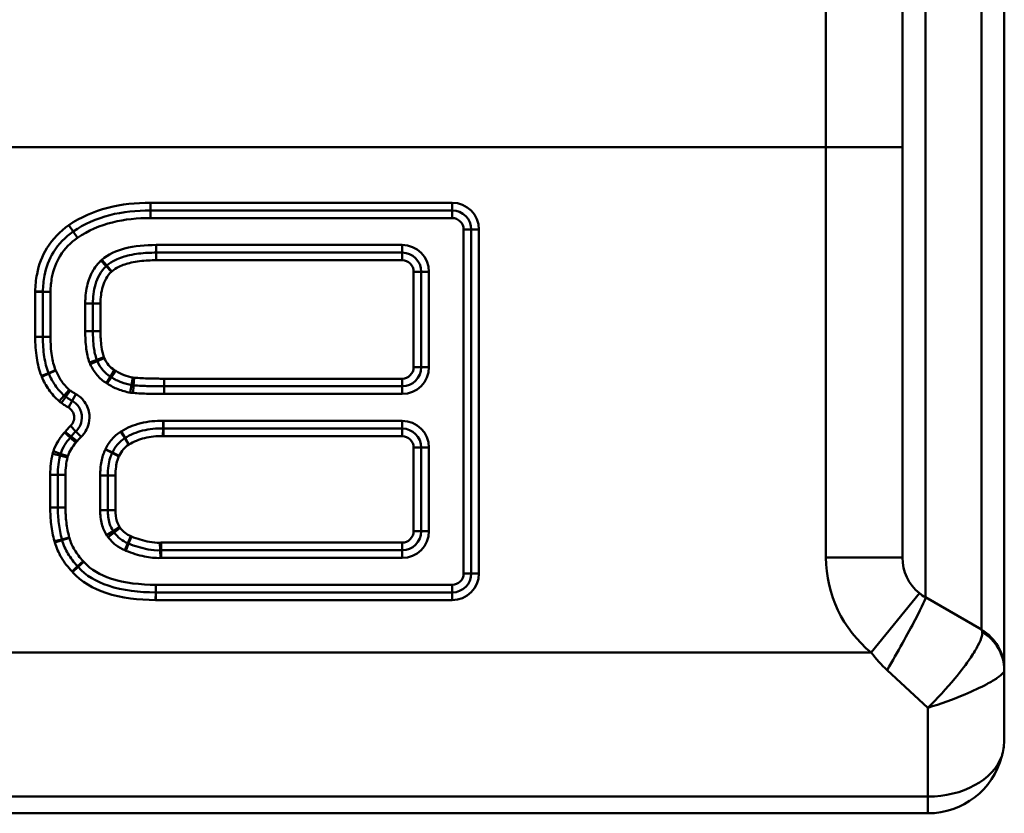
# Model space of a CAD drawing. Units: millimetres. Extents: x 0 to 23372, y 0 to 2970.
# Drawn here: x 3513 to 3552, y 690 to 721 of the extents above; entities that cross this region are included whole.
import ezdxf

# ---------------------------------------------------------------- set-up
doc = ezdxf.new("R2010")
doc.units = ezdxf.units.MM
doc.header["$LTSCALE"] = 5
doc.layers.add('Sichtbare Kanten(DIN)', color=7, linetype='Continuous', lineweight=50)
doc.layers.add('Sichtbare tangentiale Kanten(DIN)', color=7, linetype='Continuous', lineweight=50)

msp = doc.modelspace()

# ---------------------------------------------------------------- linework, layer by layer
at = {"layer": 'Sichtbare Kanten(DIN)'}
for p, q in [((3552.062, 695.318), (3552.062, 722.667)), ((3548.062, 721.641), (3548.062, 715.826)), ((3548.062, 699.706), (3548.062, 715.826)), ((3518.543, 713.337), (3530.388, 713.337)), ((3531.138, 712.587), (3531.138, 699.087)), ((3528.425, 711.68), (3518.77, 711.68)), ((3529.175, 707.181), (3529.175, 710.93)), ((3514.322, 708.368), (3514.322, 710.137)), ((3516.285, 709.677), (3516.285, 708.595)), ((3519.077, 706.431), (3528.425, 706.431)), ((3528.425, 704.775), (3519.061, 704.775)), ((3529.175, 700.743), (3529.175, 704.025)), ((3514.909, 701.676), (3514.909, 702.958)), ((3516.873, 702.931), (3516.873, 701.569)), ((3518.961, 699.993), (3528.425, 699.993)), ((3530.388, 698.337), (3518.761, 698.337)), ((3548.962, 698.147), (3551.162, 696.877)), ((3552.062, 695.288), (3552.062, 695.318)), ((3552.062, 695.288), (3552.062, 692.667)), ((3549.062, 689.667), (3258.565, 689.667))]:
    msp.add_line(p, q, dxfattribs=at)
for centre, radius, start, end in [((3530.388, 712.587), 0.75, 0, 90), ((3528.425, 710.93), 0.75, 0, 90), ((3528.425, 707.181), 0.75, 270, 0), ((3528.425, 704.025), 0.75, 0, 90), ((3528.425, 700.743), 0.75, 270, 0), ((3549.862, 699.706), 1.8, 180, 230.9094), ((3530.388, 699.087), 0.75, 270, 0), ((3550.262, 695.318), 1.8, 0, 60), ((3549.062, 692.667), 3, 270, 345.3773)]:
    msp.add_arc(centre, radius, start, end, dxfattribs=at)
for points, knots in [([(3515.512, 712.509), (3515.941, 712.808), (3516.43, 713.02), (3517.461, 713.283), (3518, 713.337), (3518.543, 713.337)], [0, 0, 0, 0, 0.1686934, 0.1686934, 0.3373868, 0.3373868, 0.3373868, 0.3373868]), ([(3514.322, 710.152), (3514.326, 710.365), (3514.346, 710.575), (3514.451, 711.108), (3514.567, 711.421), (3514.933, 712.017), (3515.198, 712.289), (3515.509, 712.508)], [0, 0, 0, 0, 0.0685352, 0.0685352, 0.1781914, 0.1781914, 0.3029063, 0.3029063, 0.3029063, 0.3029063]), ([(3515.509, 712.508), (3515.51, 712.508), (3515.51, 712.508), (3515.511, 712.509), (3515.511, 712.509), (3515.512, 712.509)], [0, 0, 0, 0, 0.0002021079, 0.0002021079, 0.0004042158, 0.0004042158, 0.0004042158, 0.0004042158]), ([(3518.77, 711.68), (3518.66, 711.68), (3518.549, 711.678), (3518.202, 711.66), (3517.963, 711.634), (3517.537, 711.538), (3517.349, 711.48), (3517.05, 711.332), (3516.937, 711.261), (3516.833, 711.171)], [0, 0, 0, 0, 0.0316035, 0.0316035, 0.0989168, 0.0989168, 0.1506963, 0.1506963, 0.1830585, 0.1830585, 0.1830585, 0.1830585]), ([(3516.833, 711.171), (3516.828, 711.167), (3516.824, 711.163), (3516.816, 711.156), (3516.811, 711.152), (3516.807, 711.148)], [-0.002035984, -0.002035984, -0.002035984, -0.002035984, -0.001017992, -0.001017992, 0, 0, 0, 0]), ([(3516.807, 711.148), (3516.6, 710.951), (3516.46, 710.691), (3516.308, 710.179), (3516.285, 709.924), (3516.285, 709.677)], [0, 0, 0, 0, 0.0681299, 0.0681299, 0.1362598, 0.1362598, 0.1362598, 0.1362598]), ([(3514.322, 710.137), (3514.322, 710.14), (3514.322, 710.142), (3514.322, 710.147), (3514.322, 710.149), (3514.322, 710.152)], [-0.001998451, -0.001998451, -0.001998451, -0.001998451, -0.000999225, -0.000999225, 0, 0, 0, 0]), ([(3516.285, 708.595), (3516.285, 708.382), (3516.295, 708.167), (3516.347, 707.792), (3516.378, 707.635), (3516.436, 707.473)], [0, 0, 0, 0, 0.060871, 0.060871, 0.1034834, 0.1034834, 0.1034834, 0.1034834]), ([(3514.545, 706.949), (3514.465, 707.149), (3514.411, 707.366), (3514.337, 707.842), (3514.322, 708.104), (3514.322, 708.368)], [0, 0, 0, 0, 0.0731404, 0.0731404, 0.1558745, 0.1558745, 0.1558745, 0.1558745]), ([(3516.436, 707.473), (3516.439, 707.464), (3516.442, 707.455), (3516.449, 707.438), (3516.453, 707.429), (3516.457, 707.42)], [-0.003372855, -0.003372855, -0.003372855, -0.003372855, -0.001686428, -0.001686428, 0, 0, 0, 0]), ([(3516.457, 707.42), (3516.511, 707.299), (3516.581, 707.177), (3516.758, 706.969), (3516.859, 706.883), (3516.971, 706.817)], [0, 0, 0, 0, 0.0331488, 0.0331488, 0.06189544, 0.06189544, 0.06189544, 0.06189544]), ([(3514.553, 706.929), (3514.552, 706.932), (3514.55, 706.936), (3514.547, 706.942), (3514.546, 706.945), (3514.545, 706.949)], [-0.002987782, -0.002987782, -0.002987782, -0.002987782, -0.001493891, -0.001493891, 0, 0, 0, 0]), ([(3515.159, 706.07), (3515.025, 706.186), (3514.907, 706.321), (3514.707, 706.612), (3514.623, 706.766), (3514.553, 706.929)], [0, 0, 0, 0, 0.061116, 0.061116, 0.1194015, 0.1194015, 0.1194015, 0.1194015]), ([(3516.971, 706.817), (3516.979, 706.813), (3516.986, 706.808), (3517.001, 706.799), (3517.008, 706.794), (3517.015, 706.79)], [-0.00727005, -0.00727005, -0.00727005, -0.00727005, -0.003635025, -0.003635025, 0, 0, 0, 0]), ([(3517.015, 706.79), (3517.136, 706.707), (3517.267, 706.641), (3517.533, 706.539), (3517.67, 706.503), (3517.805, 706.478)], [0, 0, 0, 0, 0.03646964, 0.03646964, 0.07293928, 0.07293928, 0.07293928, 0.07293928]), ([(3517.805, 706.478), (3517.819, 706.476), (3517.832, 706.474), (3517.859, 706.471), (3517.872, 706.469), (3517.885, 706.468)], [-0.004843831, -0.004843831, -0.004843831, -0.004843831, -0.002421915, -0.002421915, 0, 0, 0, 0]), ([(3517.885, 706.468), (3518.085, 706.454), (3518.284, 706.445), (3518.681, 706.433), (3518.879, 706.431), (3519.077, 706.431)], [0, 0, 0, 0, 0.0585628, 0.0585628, 0.1171256, 0.1171256, 0.1171256, 0.1171256]), ([(3515.22, 706.022), (3515.209, 706.03), (3515.199, 706.037), (3515.179, 706.053), (3515.169, 706.062), (3515.159, 706.07)], [-0.0109021, -0.0109021, -0.0109021, -0.0109021, -0.00545105, -0.00545105, 0, 0, 0, 0]), ([(3515.473, 705.862), (3515.43, 705.886), (3515.387, 705.912), (3515.303, 705.966), (3515.261, 705.994), (3515.22, 706.022)], [0, 0, 0, 0, 0.01640013, 0.01640013, 0.03280026, 0.03280026, 0.03280026, 0.03280026]), ([(3515.614, 704.662), (3515.669, 704.713), (3515.716, 704.773), (3515.813, 704.942), (3515.847, 705.061), (3515.857, 705.337), (3515.813, 705.494), (3515.663, 705.722), (3515.575, 705.804), (3515.473, 705.862)], [-0.0842408, -0.0842408, -0.0842408, -0.0842408, -0.0707408, -0.0707408, -0.0491408, -0.0491408, -0.0210608, -0.0210608, 0, 0, 0, 0]), ([(3515.434, 704.464), (3515.461, 704.499), (3515.49, 704.533), (3515.549, 704.599), (3515.581, 704.631), (3515.614, 704.662)], [0, 0, 0, 0, 0.01593985, 0.01593985, 0.03187971, 0.03187971, 0.03187971, 0.03187971]), ([(3519.04, 704.775), (3518.775, 704.782), (3518.503, 704.759), (3517.996, 704.632), (3517.76, 704.534), (3517.546, 704.404)], [0, 0, 0, 0, 0.0726695, 0.0726695, 0.1389339, 0.1389339, 0.1389339, 0.1389339]), ([(3519.061, 704.775), (3519.058, 704.775), (3519.054, 704.775), (3519.047, 704.775), (3519.044, 704.775), (3519.04, 704.775)], [-0.002974258, -0.002974258, -0.002974258, -0.002974258, -0.001487129, -0.001487129, 0, 0, 0, 0]), ([(3515.016, 703.785), (3515.056, 703.9), (3515.109, 704.012), (3515.237, 704.223), (3515.312, 704.324), (3515.397, 704.418)], [0, 0, 0, 0, 0.04307263, 0.04307263, 0.08614526, 0.08614526, 0.08614526, 0.08614526]), ([(3515.397, 704.418), (3515.403, 704.426), (3515.41, 704.433), (3515.422, 704.448), (3515.428, 704.456), (3515.434, 704.464)], [-0.003540996, -0.003540996, -0.003540996, -0.003540996, -0.001770498, -0.001770498, 0, 0, 0, 0]), ([(3517.535, 704.397), (3517.427, 704.329), (3517.329, 704.243), (3517.166, 704.049), (3517.102, 703.944), (3517.051, 703.836)], [0, 0, 0, 0, 0.02903589, 0.02903589, 0.05807177, 0.05807177, 0.05807177, 0.05807177]), ([(3517.546, 704.404), (3517.544, 704.402), (3517.542, 704.401), (3517.538, 704.399), (3517.536, 704.398), (3517.535, 704.397)], [-0.0007756477, -0.0007756477, -0.0007756477, -0.0007756477, -0.0003878239, -0.0003878239, 0, 0, 0, 0]), ([(3517.042, 703.817), (3517.008, 703.75), (3516.982, 703.683), (3516.929, 703.512), (3516.909, 703.41), (3516.879, 703.18), (3516.873, 703.055), (3516.873, 702.931)], [0, 0, 0, 0, 0.01650348, 0.01650348, 0.04290904, 0.04290904, 0.07687654, 0.07687654, 0.07687654, 0.07687654]), ([(3517.051, 703.836), (3517.05, 703.833), (3517.048, 703.83), (3517.045, 703.823), (3517.044, 703.82), (3517.042, 703.817)], [-0.003008854, -0.003008854, -0.003008854, -0.003008854, -0.001504427, -0.001504427, 0, 0, 0, 0]), ([(3514.909, 702.958), (3514.909, 703.094), (3514.917, 703.229), (3514.947, 703.48), (3514.967, 703.597), (3514.995, 703.712)], [0, 0, 0, 0, 0.044039, 0.044039, 0.08299381, 0.08299381, 0.08299381, 0.08299381]), ([(3514.995, 703.712), (3514.998, 703.724), (3515.001, 703.736), (3515.008, 703.761), (3515.012, 703.773), (3515.016, 703.785)], [-0.0107286, -0.0107286, -0.0107286, -0.0107286, -0.0053643, -0.0053643, 0, 0, 0, 0]), ([(3515.066, 700.421), (3515.013, 700.627), (3514.974, 700.835), (3514.922, 701.255), (3514.909, 701.465), (3514.909, 701.676)], [0, 0, 0, 0, 0.0675309, 0.0675309, 0.1343227, 0.1343227, 0.1343227, 0.1343227]), ([(3516.873, 701.569), (3516.873, 701.401), (3516.889, 701.225), (3516.974, 700.945), (3517.018, 700.843), (3517.078, 700.748)], [0, 0, 0, 0, 0.04415676, 0.04415676, 0.0689543, 0.0689543, 0.0689543, 0.0689543]), ([(3517.078, 700.748), (3517.085, 700.737), (3517.091, 700.727), (3517.105, 700.707), (3517.112, 700.698), (3517.12, 700.688)], [-0.004347005, -0.004347005, -0.004347005, -0.004347005, -0.002173503, -0.002173503, 0, 0, 0, 0]), ([(3515.074, 700.391), (3515.073, 700.396), (3515.072, 700.401), (3515.069, 700.411), (3515.067, 700.416), (3515.066, 700.421)], [-0.004388298, -0.004388298, -0.004388298, -0.004388298, -0.002194149, -0.002194149, 0, 0, 0, 0]), ([(3515.686, 699.364), (3515.539, 699.517), (3515.411, 699.684), (3515.208, 700.029), (3515.13, 700.207), (3515.074, 700.391)], [0, 0, 0, 0, 0.0699452, 0.0699452, 0.1348123, 0.1348123, 0.1348123, 0.1348123]), ([(3517.12, 700.688), (3517.189, 700.599), (3517.27, 700.515), (3517.453, 700.372), (3517.554, 700.312), (3517.659, 700.267)], [0, 0, 0, 0, 0.02706945, 0.02706945, 0.0541389, 0.0541389, 0.0541389, 0.0541389]), ([(3517.659, 700.267), (3517.663, 700.265), (3517.668, 700.263), (3517.677, 700.259), (3517.682, 700.257), (3517.686, 700.255)], [-0.001790566, -0.001790566, -0.001790566, -0.001790566, -0.000895283, -0.000895283, 0, 0, 0, 0]), ([(3517.686, 700.255), (3517.93, 700.16), (3518.182, 700.078), (3518.605, 700.002), (3518.762, 699.985), (3518.929, 699.992)], [0, 0, 0, 0, 0.0744216, 0.0744216, 0.115458, 0.115458, 0.115458, 0.115458]), ([(3518.929, 699.992), (3518.934, 699.992), (3518.94, 699.993), (3518.95, 699.993), (3518.955, 699.993), (3518.961, 699.993)], [-0.004462097, -0.004462097, -0.004462097, -0.004462097, -0.002231048, -0.002231048, 0, 0, 0, 0]), ([(3515.708, 699.339), (3515.705, 699.344), (3515.701, 699.348), (3515.693, 699.356), (3515.69, 699.36), (3515.686, 699.364)], [-0.00199312, -0.00199312, -0.00199312, -0.00199312, -0.00099656, -0.00099656, 0, 0, 0, 0]), ([(3518.752, 698.337), (3518.109, 698.345), (3517.469, 698.411), (3516.427, 698.758), (3516.009, 698.997), (3515.708, 699.339)], [0, 0, 0, 0, 0.1984681, 0.1984681, 0.3548086, 0.3548086, 0.3548086, 0.3548086]), ([(3518.761, 698.337), (3518.759, 698.337), (3518.758, 698.337), (3518.755, 698.337), (3518.753, 698.337), (3518.752, 698.337)], [-0.001323662, -0.001323662, -0.001323662, -0.001323662, -0.000661831, -0.000661831, 0, 0, 0, 0]), ([(3552.062, 692.667), (3552.062, 692.663), (3552.062, 692.658), (3552.062, 692.633), (3552.061, 692.613), (3552.056, 692.385), (3552.029, 692.179), (3551.976, 691.953), (3551.97, 691.931), (3551.965, 691.909)], [-0.49065338, -0.49065338, -0.49065338, -0.49065338, -0.48929441, -0.48929441, -0.48246333, -0.48246333, -0.41482794, -0.41482794, -0.40756598, -0.40756598, -0.40756598, -0.40756598])]:
    msp.add_open_spline(points, degree=3, knots=knots, dxfattribs=at)
msp.add_open_spline([(3548.962, 698.147), (3548.879, 698.195), (3548.801, 698.249), (3548.727, 698.309)], degree=3, dxfattribs=at)
at = {"layer": 'Sichtbare tangentiale Kanten(DIN)'}
for p, q in [((3545.062, 715.826), (3545.062, 722.667)), ((3548.962, 698.147), (3548.962, 722.667)), ((3551.162, 722.667), (3551.162, 696.877)), ((3281.308, 715.826), (3545.062, 715.826)), ((3545.062, 715.826), (3545.062, 699.706)), ((3545.062, 715.826), (3548.062, 715.826)), ((3530.388, 713.637), (3518.543, 713.637)), ((3518.543, 713.637), (3518.543, 713.337)), ((3530.388, 713.637), (3530.388, 713.337)), ((3518.543, 713.337), (3518.543, 713.037)), ((3530.388, 713.037), (3530.388, 713.337)), ((3515.337, 712.753), (3515.509, 712.508)), ((3515.512, 712.509), (3515.34, 712.755)), ((3518.543, 713.037), (3530.388, 713.037)), ((3515.682, 712.262), (3515.509, 712.508)), ((3515.512, 712.509), (3515.683, 712.263)), ((3530.838, 712.587), (3531.138, 712.587)), ((3530.838, 712.587), (3530.838, 699.087)), ((3531.438, 712.587), (3531.138, 712.587)), ((3531.438, 699.087), (3531.438, 712.587)), ((3518.77, 711.98), (3518.77, 711.68)), ((3528.425, 711.98), (3518.77, 711.98)), ((3528.425, 711.98), (3528.425, 711.68)), ((3518.77, 711.68), (3518.77, 711.38)), ((3528.425, 711.68), (3528.425, 711.38)), ((3516.601, 711.366), (3516.807, 711.148)), ((3516.636, 711.398), (3516.833, 711.171)), ((3516.833, 711.171), (3517.029, 710.944)), ((3518.77, 711.38), (3528.425, 711.38)), ((3516.807, 711.148), (3517.014, 710.93)), ((3529.175, 710.93), (3528.875, 710.93)), ((3528.875, 710.93), (3528.875, 707.181)), ((3529.475, 710.93), (3529.175, 710.93)), ((3529.475, 707.181), (3529.475, 710.93)), ((3514.022, 710.157), (3514.322, 710.152)), ((3514.022, 710.137), (3514.022, 708.368)), ((3514.022, 710.137), (3514.322, 710.137)), ((3514.622, 710.146), (3514.322, 710.152)), ((3514.622, 710.137), (3514.322, 710.137)), ((3514.622, 708.368), (3514.622, 710.137)), ((3515.985, 709.677), (3516.285, 709.677)), ((3515.985, 709.677), (3515.985, 708.595)), ((3516.285, 709.677), (3516.585, 709.677)), ((3516.585, 708.595), (3516.585, 709.677)), ((3515.985, 708.595), (3516.285, 708.595)), ((3516.285, 708.595), (3516.585, 708.595)), ((3514.322, 708.368), (3514.022, 708.368)), ((3514.622, 708.368), (3514.322, 708.368)), ((3516.153, 707.372), (3516.436, 707.473)), ((3516.182, 707.299), (3516.457, 707.42)), ((3516.436, 707.473), (3516.718, 707.573)), ((3516.731, 707.542), (3516.457, 707.42)), ((3514.266, 706.838), (3514.545, 706.949)), ((3514.278, 706.81), (3514.553, 706.929)), ((3514.823, 707.06), (3514.545, 706.949)), ((3514.828, 707.048), (3514.553, 706.929)), ((3516.971, 706.817), (3517.123, 707.076)), ((3517.015, 706.79), (3517.184, 707.038)), ((3529.175, 707.181), (3528.875, 707.181)), ((3529.175, 707.181), (3529.475, 707.181)), ((3516.82, 706.558), (3516.971, 706.817)), ((3516.846, 706.542), (3517.015, 706.79)), ((3517.805, 706.478), (3517.858, 706.774)), ((3517.885, 706.468), (3517.906, 706.768)), ((3519.077, 706.431), (3519.077, 706.731)), ((3528.425, 706.731), (3519.077, 706.731)), ((3528.425, 706.431), (3528.425, 706.731)), ((3515.356, 706.297), (3515.159, 706.07)), ((3515.392, 706.268), (3515.22, 706.022)), ((3517.752, 706.183), (3517.805, 706.478)), ((3517.864, 706.169), (3517.885, 706.468)), ((3519.077, 706.131), (3519.077, 706.431)), ((3528.425, 706.131), (3528.425, 706.431)), ((3514.962, 705.844), (3515.159, 706.07)), ((3515.048, 705.777), (3515.22, 706.022)), ((3515.325, 705.601), (3515.473, 705.862)), ((3515.622, 706.122), (3515.473, 705.862)), ((3519.077, 706.131), (3528.425, 706.131)), ((3519.049, 705.075), (3519.04, 704.775)), ((3519.061, 705.075), (3519.061, 704.775)), ((3528.425, 705.075), (3519.061, 705.075)), ((3528.425, 704.775), (3528.425, 705.075)), ((3515.173, 704.618), (3515.397, 704.418)), ((3515.195, 704.645), (3515.434, 704.464)), ((3515.409, 704.881), (3515.614, 704.662)), ((3515.819, 704.443), (3515.614, 704.662)), ((3517.374, 704.65), (3517.535, 704.397)), ((3517.39, 704.66), (3517.546, 704.404)), ((3519.04, 704.775), (3519.032, 704.475)), ((3519.061, 704.775), (3519.061, 704.475)), ((3528.425, 704.775), (3528.425, 704.475)), ((3515.62, 704.218), (3515.397, 704.418)), ((3515.673, 704.282), (3515.434, 704.464)), ((3517.535, 704.397), (3517.695, 704.143)), ((3517.546, 704.404), (3517.702, 704.147)), ((3519.061, 704.475), (3528.425, 704.475)), ((3514.733, 703.884), (3515.016, 703.785)), ((3516.774, 703.953), (3517.042, 703.817)), ((3516.78, 703.965), (3517.051, 703.836)), ((3517.309, 703.681), (3517.042, 703.817)), ((3517.051, 703.836), (3517.323, 703.708)), ((3529.175, 704.025), (3528.875, 704.025)), ((3528.875, 704.025), (3528.875, 700.743)), ((3529.475, 704.025), (3529.175, 704.025)), ((3529.475, 700.743), (3529.475, 704.025)), ((3514.703, 703.781), (3514.995, 703.712)), ((3515.286, 703.642), (3514.995, 703.712)), ((3515.299, 703.686), (3515.016, 703.785)), ((3514.609, 702.958), (3514.609, 701.676)), ((3514.609, 702.958), (3514.909, 702.958)), ((3515.209, 702.958), (3514.909, 702.958)), ((3515.209, 701.676), (3515.209, 702.958)), ((3516.573, 702.931), (3516.873, 702.931)), ((3516.573, 702.931), (3516.573, 701.569)), ((3516.873, 702.931), (3517.173, 702.931)), ((3517.173, 701.569), (3517.173, 702.931)), ((3514.609, 701.676), (3514.909, 701.676)), ((3515.209, 701.676), (3514.909, 701.676)), ((3516.573, 701.569), (3516.873, 701.569)), ((3516.873, 701.569), (3517.173, 701.569)), ((3516.824, 700.588), (3517.078, 700.748)), ((3517.078, 700.748), (3517.332, 700.907)), ((3517.12, 700.688), (3517.357, 700.872)), ((3529.175, 700.743), (3528.875, 700.743)), ((3529.475, 700.743), (3529.175, 700.743)), ((3514.776, 700.346), (3515.066, 700.421)), ((3514.787, 700.304), (3515.074, 700.391)), ((3515.357, 700.496), (3515.066, 700.421)), ((3515.362, 700.478), (3515.074, 700.391)), ((3516.882, 700.505), (3517.12, 700.688)), ((3517.659, 700.267), (3517.779, 700.542)), ((3517.686, 700.255), (3517.795, 700.535)), ((3517.539, 699.992), (3517.659, 700.267)), ((3517.577, 699.976), (3517.686, 700.255)), ((3518.929, 699.992), (3518.916, 700.292)), ((3518.942, 699.692), (3518.929, 699.992)), ((3518.961, 699.993), (3518.961, 700.293)), ((3528.425, 700.293), (3518.961, 700.293)), ((3518.961, 699.693), (3518.961, 699.993)), ((3528.425, 699.993), (3528.425, 700.293)), ((3528.425, 699.693), (3528.425, 699.993)), ((3515.902, 699.572), (3515.686, 699.364)), ((3518.961, 699.693), (3528.425, 699.693)), ((3545.062, 699.706), (3548.062, 699.706)), ((3515.469, 699.156), (3515.686, 699.364)), ((3515.483, 699.141), (3515.708, 699.339)), ((3515.934, 699.537), (3515.708, 699.339)), ((3530.838, 699.087), (3531.138, 699.087)), ((3531.438, 699.087), (3531.138, 699.087)), ((3518.755, 698.637), (3518.752, 698.337)), ((3518.761, 698.637), (3518.761, 698.337)), ((3530.388, 698.637), (3518.761, 698.637)), ((3530.388, 698.637), (3530.388, 698.337)), ((3518.748, 698.037), (3518.752, 698.337)), ((3518.761, 698.037), (3518.761, 698.337)), ((3518.761, 698.037), (3530.388, 698.037)), ((3530.388, 698.037), (3530.388, 698.337)), ((3548.727, 698.309), (3546.835, 695.98)), ((3259.089, 695.98), (3546.835, 695.98)), ((3549.062, 693.812), (3547.462, 695.29)), ((3549.062, 690.324), (3549.062, 693.812)), ((3549.062, 690.324), (3258.814, 690.324)), ((3549.062, 690.324), (3549.062, 689.667))]:
    msp.add_line(p, q, dxfattribs=at)
for centre, radius, start, end in [((3530.388, 712.587), 1.05, 0, 90), ((3530.388, 712.587), 0.45, 0, 90), ((3528.425, 710.93), 1.05, 0, 90), ((3528.425, 710.93), 0.45, 0, 90), ((3528.425, 707.181), 0.45, 270, 0), ((3528.425, 707.181), 1.05, 270, 0), ((3528.425, 704.025), 1.05, 0, 90), ((3528.425, 704.025), 0.45, 0, 90), ((3528.425, 700.743), 0.45, 270, 0), ((3528.425, 700.743), 1.05, 270, 0), ((3549.862, 699.706), 4.8, 180, 230.9094), ((3530.388, 699.087), 1.05, 270, 0), ((3530.388, 699.087), 0.45, 270, 0)]:
    msp.add_arc(centre, radius, start, end, dxfattribs=at)
for centre, major_axis, ratio, start_param, end_param in [((3547.462, 695.549), (1.5, 2.598), 0.043261, 4.637599, 6.283185), ((3550.262, 695.288), (1.8, 0), 0.970965, 0, 1.022987), ((3549.062, 692.445), (3, 0), 0.707107, 4.712389, 6.027971)]:
    msp.add_ellipse(centre, major_axis=major_axis, ratio=ratio, start_param=start_param, end_param=end_param, dxfattribs=at)
for points, knots in [([(3518.543, 713.637), (3517.98, 713.637), (3517.416, 713.581), (3516.327, 713.303), (3515.802, 713.077), (3515.34, 712.755)], [-0.3373868, -0.3373868, -0.3373868, -0.3373868, -0.1686934, -0.1686934, 0, 0, 0, 0]), ([(3515.337, 712.753), (3514.997, 712.514), (3514.7, 712.211), (3514.291, 711.545), (3514.162, 711.197), (3514.048, 710.614), (3514.026, 710.386), (3514.022, 710.157)], [-0.3029063, -0.3029063, -0.3029063, -0.3029063, -0.1781914, -0.1781914, -0.0685352, -0.0685352, 0, 0, 0, 0]), ([(3515.34, 712.755), (3515.34, 712.755), (3515.339, 712.755), (3515.338, 712.754), (3515.338, 712.754), (3515.337, 712.753)], [-0.0004042158, -0.0004042158, -0.0004042158, -0.0004042158, -0.0002021079, -0.0002021079, 0, 0, 0, 0]), ([(3515.683, 712.263), (3516.095, 712.55), (3516.565, 712.748), (3517.538, 712.989), (3518.041, 713.037), (3518.543, 713.037)], [0, 0, 0, 0, 0.1504517, 0.1504517, 0.3009034, 0.3009034, 0.3009034, 0.3009034]), ([(3514.622, 710.146), (3514.625, 710.335), (3514.643, 710.525), (3514.736, 711.009), (3514.841, 711.298), (3515.176, 711.835), (3515.412, 712.073), (3515.682, 712.262)], [0, 0, 0, 0, 0.0568537, 0.0568537, 0.1478196, 0.1478196, 0.2465232, 0.2465232, 0.2465232, 0.2465232]), ([(3515.682, 712.262), (3515.682, 712.262), (3515.682, 712.262), (3515.683, 712.263), (3515.683, 712.263), (3515.683, 712.263)], [0, 0, 0, 0, 0.0000866177, 0.0000866177, 0.0001732354, 0.0001732354, 0.0001732354, 0.0001732354]), ([(3518.77, 711.98), (3518.35, 711.98), (3517.929, 711.948), (3517.202, 711.754), (3516.889, 711.616), (3516.636, 711.398)], [0, 0, 0, 0, 0.1257709, 0.1257709, 0.2257452, 0.2257452, 0.2257452, 0.2257452]), ([(3516.601, 711.366), (3516.518, 711.287), (3516.442, 711.2), (3516.27, 710.957), (3516.187, 710.791), (3516.049, 710.392), (3516.009, 710.154), (3515.988, 709.837), (3515.985, 709.757), (3515.985, 709.677)], [0, 0, 0, 0, 0.0344089, 0.0344089, 0.0894631, 0.0894631, 0.1610335, 0.1610335, 0.1850151, 0.1850151, 0.1850151, 0.1850151]), ([(3516.636, 711.398), (3516.63, 711.393), (3516.624, 711.387), (3516.613, 711.377), (3516.607, 711.371), (3516.601, 711.366)], [0, 0, 0, 0, 0.002375314, 0.002375314, 0.004750629, 0.004750629, 0.004750629, 0.004750629]), ([(3517.029, 710.944), (3517.11, 711.014), (3517.202, 711.072), (3517.453, 711.197), (3517.619, 711.249), (3518.007, 711.336), (3518.23, 711.361), (3518.559, 711.378), (3518.664, 711.38), (3518.77, 711.38)], [-0.1830585, -0.1830585, -0.1830585, -0.1830585, -0.1506963, -0.1506963, -0.0989168, -0.0989168, -0.0316035, -0.0316035, 0, 0, 0, 0]), ([(3516.585, 709.677), (3516.585, 709.904), (3516.607, 710.132), (3516.736, 710.568), (3516.849, 710.774), (3517.014, 710.93)], [-0.1362598, -0.1362598, -0.1362598, -0.1362598, -0.0681299, -0.0681299, 0, 0, 0, 0]), ([(3517.014, 710.93), (3517.016, 710.932), (3517.019, 710.935), (3517.024, 710.939), (3517.026, 710.941), (3517.029, 710.944)], [0, 0, 0, 0, 0.001017992, 0.001017992, 0.002035984, 0.002035984, 0.002035984, 0.002035984]), ([(3514.022, 710.157), (3514.022, 710.154), (3514.022, 710.151), (3514.022, 710.144), (3514.022, 710.141), (3514.022, 710.137)], [0, 0, 0, 0, 0.000999225, 0.000999225, 0.001998451, 0.001998451, 0.001998451, 0.001998451]), ([(3514.622, 710.137), (3514.622, 710.139), (3514.622, 710.14), (3514.622, 710.143), (3514.622, 710.145), (3514.622, 710.146)], [-0.0008564789, -0.0008564789, -0.0008564789, -0.0008564789, -0.0004282394, -0.0004282394, 0, 0, 0, 0]), ([(3515.985, 708.595), (3515.985, 708.364), (3515.996, 708.134), (3516.053, 707.724), (3516.092, 707.544), (3516.153, 707.372)], [0, 0, 0, 0, 0.0691176, 0.0691176, 0.1239963, 0.1239963, 0.1239963, 0.1239963]), ([(3516.718, 707.573), (3516.671, 707.707), (3516.642, 707.847), (3516.594, 708.189), (3516.585, 708.392), (3516.585, 708.595)], [-0.1034834, -0.1034834, -0.1034834, -0.1034834, -0.060871, -0.060871, 0, 0, 0, 0]), ([(3514.022, 708.368), (3514.022, 708.092), (3514.038, 707.816), (3514.117, 707.302), (3514.176, 707.064), (3514.266, 706.838)], [-0.1558745, -0.1558745, -0.1558745, -0.1558745, -0.0731404, -0.0731404, 0, 0, 0, 0]), ([(3514.823, 707.06), (3514.75, 707.244), (3514.703, 707.439), (3514.635, 707.877), (3514.622, 708.123), (3514.622, 708.368)], [0, 0, 0, 0, 0.0596069, 0.0596069, 0.1330922, 0.1330922, 0.1330922, 0.1330922]), ([(3516.153, 707.372), (3516.158, 707.36), (3516.162, 707.347), (3516.172, 707.323), (3516.177, 707.311), (3516.182, 707.299)], [0, 0, 0, 0, 0.003934998, 0.003934998, 0.007869996, 0.007869996, 0.007869996, 0.007869996]), ([(3516.182, 707.299), (3516.251, 707.145), (3516.338, 706.999), (3516.553, 706.747), (3516.679, 706.64), (3516.82, 706.558)], [0, 0, 0, 0, 0.05052714, 0.05052714, 0.09940038, 0.09940038, 0.09940038, 0.09940038]), ([(3516.731, 707.542), (3516.729, 707.547), (3516.726, 707.552), (3516.722, 707.563), (3516.72, 707.568), (3516.718, 707.573)], [0, 0, 0, 0, 0.001686428, 0.001686428, 0.003372855, 0.003372855, 0.003372855, 0.003372855]), ([(3517.123, 707.076), (3517.04, 707.125), (3516.966, 707.188), (3516.832, 707.345), (3516.776, 707.441), (3516.731, 707.542)], [-0.06189544, -0.06189544, -0.06189544, -0.06189544, -0.0331488, -0.0331488, 0, 0, 0, 0]), ([(3514.828, 707.048), (3514.827, 707.05), (3514.827, 707.052), (3514.825, 707.056), (3514.824, 707.058), (3514.823, 707.06)], [-0.001280478, -0.001280478, -0.001280478, -0.001280478, -0.000640239, -0.000640239, 0, 0, 0, 0]), ([(3515.356, 706.297), (3515.24, 706.397), (3515.138, 706.514), (3514.963, 706.768), (3514.89, 706.906), (3514.828, 707.048)], [0, 0, 0, 0, 0.04598525, 0.04598525, 0.09257962, 0.09257962, 0.09257962, 0.09257962]), ([(3517.184, 707.038), (3517.174, 707.044), (3517.164, 707.051), (3517.144, 707.064), (3517.133, 707.07), (3517.123, 707.076)], [0, 0, 0, 0, 0.003635025, 0.003635025, 0.00727005, 0.00727005, 0.00727005, 0.00727005]), ([(3517.858, 706.774), (3517.739, 706.795), (3517.621, 706.826), (3517.394, 706.913), (3517.285, 706.969), (3517.184, 707.038)], [-0.07293928, -0.07293928, -0.07293928, -0.07293928, -0.03646964, -0.03646964, 0, 0, 0, 0]), ([(3514.266, 706.838), (3514.268, 706.833), (3514.27, 706.828), (3514.274, 706.819), (3514.276, 706.814), (3514.278, 706.81)], [0, 0, 0, 0, 0.001493891, 0.001493891, 0.002987782, 0.002987782, 0.002987782, 0.002987782]), ([(3514.278, 706.81), (3514.355, 706.632), (3514.447, 706.46), (3514.673, 706.132), (3514.808, 705.977), (3514.962, 705.844)], [-0.1194015, -0.1194015, -0.1194015, -0.1194015, -0.061116, -0.061116, 0, 0, 0, 0]), ([(3516.82, 706.558), (3516.825, 706.556), (3516.829, 706.553), (3516.838, 706.547), (3516.842, 706.545), (3516.846, 706.542)], [-0.003115736, -0.003115736, -0.003115736, -0.003115736, -0.001557868, -0.001557868, 0, 0, 0, 0]), ([(3516.846, 706.542), (3516.979, 706.451), (3517.122, 706.376), (3517.427, 706.256), (3517.588, 706.212), (3517.752, 706.183)], [0, 0, 0, 0, 0.04817176, 0.04817176, 0.09816458, 0.09816458, 0.09816458, 0.09816458]), ([(3517.906, 706.768), (3517.898, 706.768), (3517.89, 706.769), (3517.874, 706.771), (3517.866, 706.772), (3517.858, 706.774)], [0, 0, 0, 0, 0.002421915, 0.002421915, 0.004843831, 0.004843831, 0.004843831, 0.004843831]), ([(3519.077, 706.731), (3518.882, 706.731), (3518.686, 706.733), (3518.296, 706.745), (3518.101, 706.754), (3517.906, 706.768)], [-0.1171256, -0.1171256, -0.1171256, -0.1171256, -0.0585628, -0.0585628, 0, 0, 0, 0]), ([(3515.392, 706.268), (3515.386, 706.272), (3515.38, 706.277), (3515.367, 706.287), (3515.361, 706.291), (3515.356, 706.297)], [-0.00467233, -0.00467233, -0.00467233, -0.00467233, -0.002336165, -0.002336165, 0, 0, 0, 0]), ([(3515.622, 706.122), (3515.582, 706.145), (3515.544, 706.168), (3515.467, 706.217), (3515.429, 706.242), (3515.392, 706.268)], [0, 0, 0, 0, 0.01359036, 0.01359036, 0.02718072, 0.02718072, 0.02718072, 0.02718072]), ([(3517.752, 706.183), (3517.771, 706.18), (3517.79, 706.177), (3517.827, 706.172), (3517.846, 706.17), (3517.864, 706.169)], [0, 0, 0, 0, 0.00565114, 0.00565114, 0.01130227, 0.01130227, 0.01130227, 0.01130227]), ([(3517.864, 706.169), (3518.063, 706.155), (3518.263, 706.146), (3518.667, 706.134), (3518.872, 706.131), (3519.077, 706.131)], [0, 0, 0, 0, 0.0598268, 0.0598268, 0.1213247, 0.1213247, 0.1213247, 0.1213247]), ([(3514.962, 705.844), (3514.976, 705.832), (3514.99, 705.82), (3515.018, 705.798), (3515.033, 705.787), (3515.048, 705.777)], [0, 0, 0, 0, 0.00545105, 0.00545105, 0.0109021, 0.0109021, 0.0109021, 0.0109021]), ([(3515.048, 705.777), (3515.093, 705.745), (3515.138, 705.715), (3515.23, 705.656), (3515.277, 705.628), (3515.325, 705.601)], [-0.03280026, -0.03280026, -0.03280026, -0.03280026, -0.01640013, -0.01640013, 0, 0, 0, 0]), ([(3515.819, 704.443), (3515.868, 704.489), (3515.914, 704.541), (3516.017, 704.685), (3516.067, 704.783), (3516.144, 705.022), (3516.16, 705.165), (3516.13, 705.49), (3516.064, 705.669), (3515.869, 705.943), (3515.754, 706.047), (3515.622, 706.122)], [0, 0, 0, 0, 0.020447, 0.020447, 0.0531622, 0.0531622, 0.0956919, 0.0956919, 0.1509806, 0.1509806, 0.1965619, 0.1965619, 0.1965619, 0.1965619]), ([(3515.325, 705.601), (3515.386, 705.566), (3515.438, 705.517), (3515.529, 705.38), (3515.555, 705.286), (3515.549, 705.12), (3515.528, 705.049), (3515.47, 704.948), (3515.442, 704.912), (3515.409, 704.881)], [0, 0, 0, 0, 0.0210608, 0.0210608, 0.0491408, 0.0491408, 0.0707408, 0.0707408, 0.0842408, 0.0842408, 0.0842408, 0.0842408]), ([(3519.049, 705.075), (3518.751, 705.083), (3518.452, 705.056), (3517.891, 704.915), (3517.629, 704.806), (3517.39, 704.66)], [0, 0, 0, 0, 0.0892786, 0.0892786, 0.1734614, 0.1734614, 0.1734614, 0.1734614]), ([(3519.061, 705.075), (3519.059, 705.075), (3519.057, 705.075), (3519.053, 705.075), (3519.051, 705.075), (3519.049, 705.075)], [-0.001274682, -0.001274682, -0.001274682, -0.001274682, -0.000637341, -0.000637341, 0, 0, 0, 0]), ([(3515.173, 704.618), (3515.077, 704.511), (3514.991, 704.396), (3514.842, 704.15), (3514.78, 704.019), (3514.733, 703.884)], [-0.08614526, -0.08614526, -0.08614526, -0.08614526, -0.04307263, -0.04307263, 0, 0, 0, 0]), ([(3515.195, 704.645), (3515.192, 704.641), (3515.188, 704.636), (3515.181, 704.627), (3515.177, 704.622), (3515.173, 704.618)], [0, 0, 0, 0, 0.001770498, 0.001770498, 0.003540996, 0.003540996, 0.003540996, 0.003540996]), ([(3515.409, 704.881), (3515.37, 704.845), (3515.333, 704.807), (3515.262, 704.728), (3515.228, 704.688), (3515.195, 704.645)], [-0.03187971, -0.03187971, -0.03187971, -0.03187971, -0.01593985, -0.01593985, 0, 0, 0, 0]), ([(3517.374, 704.65), (3517.243, 704.567), (3517.124, 704.464), (3516.926, 704.23), (3516.845, 704.101), (3516.78, 703.965)], [0, 0, 0, 0, 0.04660711, 0.04660711, 0.0919683, 0.0919683, 0.0919683, 0.0919683]), ([(3517.39, 704.66), (3517.387, 704.658), (3517.384, 704.657), (3517.379, 704.653), (3517.377, 704.652), (3517.374, 704.65)], [0, 0, 0, 0, 0.000904922, 0.000904922, 0.001809845, 0.001809845, 0.001809845, 0.001809845]), ([(3515.299, 703.686), (3515.334, 703.785), (3515.379, 703.879), (3515.488, 704.057), (3515.551, 704.141), (3515.62, 704.218)], [0, 0, 0, 0, 0.03127026, 0.03127026, 0.06254052, 0.06254052, 0.06254052, 0.06254052]), ([(3515.62, 704.218), (3515.63, 704.229), (3515.639, 704.239), (3515.656, 704.26), (3515.665, 704.271), (3515.673, 704.282)], [0, 0, 0, 0, 0.004131162, 0.004131162, 0.008262324, 0.008262324, 0.008262324, 0.008262324]), ([(3515.673, 704.282), (3515.695, 704.311), (3515.718, 704.339), (3515.767, 704.392), (3515.792, 704.418), (3515.819, 704.443)], [0, 0, 0, 0, 0.01085681, 0.01085681, 0.02171362, 0.02171362, 0.02171362, 0.02171362]), ([(3517.702, 704.147), (3517.89, 704.262), (3518.097, 704.348), (3518.546, 704.461), (3518.789, 704.482), (3519.032, 704.475)], [-0.1389339, -0.1389339, -0.1389339, -0.1389339, -0.0726695, -0.0726695, 0, 0, 0, 0]), ([(3519.032, 704.475), (3519.037, 704.475), (3519.041, 704.475), (3519.051, 704.475), (3519.056, 704.475), (3519.061, 704.475)], [0, 0, 0, 0, 0.001487129, 0.001487129, 0.002974258, 0.002974258, 0.002974258, 0.002974258]), ([(3514.733, 703.884), (3514.727, 703.867), (3514.721, 703.85), (3514.711, 703.816), (3514.707, 703.798), (3514.703, 703.781)], [0, 0, 0, 0, 0.0053643, 0.0053643, 0.0107286, 0.0107286, 0.0107286, 0.0107286]), ([(3516.774, 703.953), (3516.699, 703.804), (3516.65, 703.643), (3516.585, 703.298), (3516.573, 703.115), (3516.573, 702.931)], [0, 0, 0, 0, 0.0500913, 0.0500913, 0.1050797, 0.1050797, 0.1050797, 0.1050797]), ([(3516.78, 703.965), (3516.779, 703.963), (3516.778, 703.961), (3516.776, 703.957), (3516.775, 703.955), (3516.774, 703.953)], [-0.001289509, -0.001289509, -0.001289509, -0.001289509, -0.000644754, -0.000644754, 0, 0, 0, 0]), ([(3517.323, 703.708), (3517.364, 703.796), (3517.415, 703.879), (3517.54, 704.027), (3517.613, 704.092), (3517.695, 704.143)], [-0.05807177, -0.05807177, -0.05807177, -0.05807177, -0.02903589, -0.02903589, 0, 0, 0, 0]), ([(3517.695, 704.143), (3517.696, 704.144), (3517.697, 704.145), (3517.699, 704.146), (3517.701, 704.147), (3517.702, 704.147)], [0, 0, 0, 0, 0.0003878239, 0.0003878239, 0.0007756477, 0.0007756477, 0.0007756477, 0.0007756477]), ([(3514.703, 703.781), (3514.673, 703.655), (3514.65, 703.526), (3514.618, 703.252), (3514.609, 703.105), (3514.609, 702.958)], [-0.08299381, -0.08299381, -0.08299381, -0.08299381, -0.044039, -0.044039, 0, 0, 0, 0]), ([(3515.209, 702.958), (3515.209, 703.081), (3515.216, 703.204), (3515.243, 703.433), (3515.262, 703.538), (3515.286, 703.642)], [0, 0, 0, 0, 0.03695349, 0.03695349, 0.06901371, 0.06901371, 0.06901371, 0.06901371]), ([(3515.286, 703.642), (3515.288, 703.65), (3515.29, 703.657), (3515.294, 703.672), (3515.297, 703.679), (3515.299, 703.686)], [-0.004597972, -0.004597972, -0.004597972, -0.004597972, -0.002298986, -0.002298986, 0, 0, 0, 0]), ([(3517.173, 702.931), (3517.173, 703.045), (3517.179, 703.158), (3517.205, 703.357), (3517.222, 703.444), (3517.264, 703.581), (3517.284, 703.632), (3517.309, 703.681)], [-0.07687654, -0.07687654, -0.07687654, -0.07687654, -0.04290904, -0.04290904, -0.01650348, -0.01650348, 0, 0, 0, 0]), ([(3517.309, 703.681), (3517.312, 703.686), (3517.314, 703.69), (3517.318, 703.699), (3517.32, 703.704), (3517.323, 703.708)], [0, 0, 0, 0, 0.001504427, 0.001504427, 0.003008854, 0.003008854, 0.003008854, 0.003008854]), ([(3514.609, 701.676), (3514.609, 701.453), (3514.623, 701.231), (3514.677, 700.786), (3514.719, 700.564), (3514.776, 700.346)], [-0.1343227, -0.1343227, -0.1343227, -0.1343227, -0.0675309, -0.0675309, 0, 0, 0, 0]), ([(3515.357, 700.496), (3515.307, 700.689), (3515.27, 700.885), (3515.221, 701.28), (3515.209, 701.478), (3515.209, 701.676)], [0, 0, 0, 0, 0.0597617, 0.0597617, 0.1191951, 0.1191951, 0.1191951, 0.1191951]), ([(3516.573, 701.569), (3516.573, 701.383), (3516.592, 701.197), (3516.68, 700.866), (3516.741, 700.72), (3516.824, 700.588)], [0, 0, 0, 0, 0.0556798, 0.0556798, 0.1026423, 0.1026423, 0.1026423, 0.1026423]), ([(3517.332, 700.907), (3517.288, 700.977), (3517.255, 701.054), (3517.188, 701.274), (3517.173, 701.422), (3517.173, 701.569)], [-0.0689543, -0.0689543, -0.0689543, -0.0689543, -0.04415676, -0.04415676, 0, 0, 0, 0]), ([(3517.357, 700.872), (3517.353, 700.877), (3517.348, 700.883), (3517.34, 700.895), (3517.336, 700.901), (3517.332, 700.907)], [0, 0, 0, 0, 0.002173503, 0.002173503, 0.004347005, 0.004347005, 0.004347005, 0.004347005]), ([(3517.779, 700.542), (3517.696, 700.578), (3517.618, 700.624), (3517.476, 700.735), (3517.412, 700.8), (3517.357, 700.872)], [-0.0541389, -0.0541389, -0.0541389, -0.0541389, -0.02706945, -0.02706945, 0, 0, 0, 0]), ([(3514.776, 700.346), (3514.777, 700.339), (3514.779, 700.332), (3514.783, 700.318), (3514.785, 700.311), (3514.787, 700.304)], [0, 0, 0, 0, 0.002194149, 0.002194149, 0.004388298, 0.004388298, 0.004388298, 0.004388298]), ([(3515.362, 700.478), (3515.361, 700.481), (3515.36, 700.484), (3515.358, 700.49), (3515.357, 700.493), (3515.357, 700.496)], [-0.001880699, -0.001880699, -0.001880699, -0.001880699, -0.00094035, -0.00094035, 0, 0, 0, 0]), ([(3515.902, 699.572), (3515.773, 699.706), (3515.658, 699.854), (3515.479, 700.16), (3515.411, 700.316), (3515.362, 700.478)], [0, 0, 0, 0, 0.0558494, 0.0558494, 0.1065358, 0.1065358, 0.1065358, 0.1065358]), ([(3516.824, 700.588), (3516.833, 700.573), (3516.843, 700.559), (3516.862, 700.532), (3516.872, 700.518), (3516.882, 700.505)], [0, 0, 0, 0, 0.00507151, 0.00507151, 0.01014301, 0.01014301, 0.01014301, 0.01014301]), ([(3516.882, 700.505), (3516.968, 700.394), (3517.067, 700.293), (3517.289, 700.12), (3517.41, 700.048), (3517.539, 699.992)], [0, 0, 0, 0, 0.04214025, 0.04214025, 0.0841815, 0.0841815, 0.0841815, 0.0841815]), ([(3517.795, 700.535), (3517.793, 700.536), (3517.79, 700.537), (3517.784, 700.539), (3517.782, 700.54), (3517.779, 700.542)], [0, 0, 0, 0, 0.000895283, 0.000895283, 0.001790566, 0.001790566, 0.001790566, 0.001790566]), ([(3518.916, 700.292), (3518.779, 700.286), (3518.643, 700.3), (3518.264, 700.368), (3518.026, 700.445), (3517.795, 700.535)], [-0.115458, -0.115458, -0.115458, -0.115458, -0.0744216, -0.0744216, 0, 0, 0, 0]), ([(3514.787, 700.304), (3514.85, 700.097), (3514.937, 699.898), (3515.165, 699.51), (3515.308, 699.324), (3515.469, 699.156)], [-0.1348123, -0.1348123, -0.1348123, -0.1348123, -0.0699452, -0.0699452, 0, 0, 0, 0]), ([(3517.539, 699.992), (3517.545, 699.989), (3517.551, 699.986), (3517.564, 699.981), (3517.571, 699.978), (3517.577, 699.976)], [0, 0, 0, 0, 0.002088993, 0.002088993, 0.004177987, 0.004177987, 0.004177987, 0.004177987]), ([(3517.577, 699.976), (3517.817, 699.882), (3518.063, 699.803), (3518.521, 699.708), (3518.731, 699.683), (3518.942, 699.692)], [0, 0, 0, 0, 0.0772296, 0.0772296, 0.1403368, 0.1403368, 0.1403368, 0.1403368]), ([(3518.961, 700.293), (3518.953, 700.293), (3518.946, 700.293), (3518.931, 700.292), (3518.924, 700.292), (3518.916, 700.292)], [0, 0, 0, 0, 0.002231048, 0.002231048, 0.004462097, 0.004462097, 0.004462097, 0.004462097]), ([(3515.934, 699.537), (3515.928, 699.543), (3515.923, 699.549), (3515.913, 699.56), (3515.908, 699.566), (3515.902, 699.572)], [0, 0, 0, 0, 0.002325306, 0.002325306, 0.004650613, 0.004650613, 0.004650613, 0.004650613]), ([(3518.942, 699.692), (3518.945, 699.693), (3518.948, 699.693), (3518.954, 699.693), (3518.958, 699.693), (3518.961, 699.693)], [-0.001912327, -0.001912327, -0.001912327, -0.001912327, -0.000956164, -0.000956164, 0, 0, 0, 0]), ([(3518.755, 698.637), (3518.155, 698.644), (3517.55, 698.7), (3516.587, 699.021), (3516.208, 699.225), (3515.934, 699.537)], [0, 0, 0, 0, 0.179952, 0.179952, 0.3045815, 0.3045815, 0.3045815, 0.3045815]), ([(3515.469, 699.156), (3515.472, 699.154), (3515.474, 699.151), (3515.478, 699.146), (3515.481, 699.144), (3515.483, 699.141)], [0, 0, 0, 0, 0.00099656, 0.00099656, 0.00199312, 0.00199312, 0.00199312, 0.00199312]), ([(3515.483, 699.141), (3515.827, 698.75), (3516.297, 698.485), (3517.419, 698.111), (3518.086, 698.045), (3518.748, 698.037)], [-0.3548086, -0.3548086, -0.3548086, -0.3548086, -0.1984681, -0.1984681, 0, 0, 0, 0]), ([(3518.761, 698.637), (3518.76, 698.637), (3518.759, 698.637), (3518.757, 698.637), (3518.756, 698.637), (3518.755, 698.637)], [-0.0005672838, -0.0005672838, -0.0005672838, -0.0005672838, -0.0002836419, -0.0002836419, 0, 0, 0, 0]), ([(3518.748, 698.037), (3518.75, 698.037), (3518.752, 698.037), (3518.757, 698.037), (3518.759, 698.037), (3518.761, 698.037)], [0, 0, 0, 0, 0.000661831, 0.000661831, 0.001323662, 0.001323662, 0.001323662, 0.001323662]), ([(3551.162, 696.877), (3551.171, 696.871), (3551.179, 696.861), (3551.192, 696.828), (3551.196, 696.807), (3551.199, 696.78)], [0, 0, 0, 0, 0.01263382, 0.01263382, 0.02526763, 0.02526763, 0.02526763, 0.02526763]), ([(3551.199, 696.78), (3551.204, 696.736), (3551.198, 696.682), (3551.155, 696.516), (3551.103, 696.392), (3550.954, 696.11), (3550.858, 695.952), (3550.572, 695.531), (3550.355, 695.246), (3549.795, 694.573), (3549.426, 694.173), (3549.062, 693.812)], [-0.2047956, -0.2047956, -0.2047956, -0.2047956, -0.1842806, -0.1842806, -0.1514567, -0.1514567, -0.1190684, -0.1190684, -0.0688376, -0.0688376, 0.0005703, 0.0005703, 0.0005703, 0.0005703]), ([(3549.062, 693.812), (3549.559, 693.959), (3550.06, 694.142), (3550.829, 694.466), (3551.13, 694.608), (3551.533, 694.823), (3551.672, 694.905), (3551.892, 695.056), (3551.973, 695.125), (3552.047, 695.223), (3552.062, 695.257), (3552.062, 695.288)], [-0.0005703, -0.0005703, -0.0005703, -0.0005703, 0.0688376, 0.0688376, 0.1190684, 0.1190684, 0.1514567, 0.1514567, 0.1842806, 0.1842806, 0.2047956, 0.2047956, 0.2047956, 0.2047956])]:
    msp.add_open_spline(points, degree=3, knots=knots, dxfattribs=at)
msp.add_open_spline([(3546.835, 695.98), (3547.032, 695.724), (3547.242, 695.493), (3547.462, 695.29)], degree=3, dxfattribs=at)

doc.saveas('drawing.dxf')
